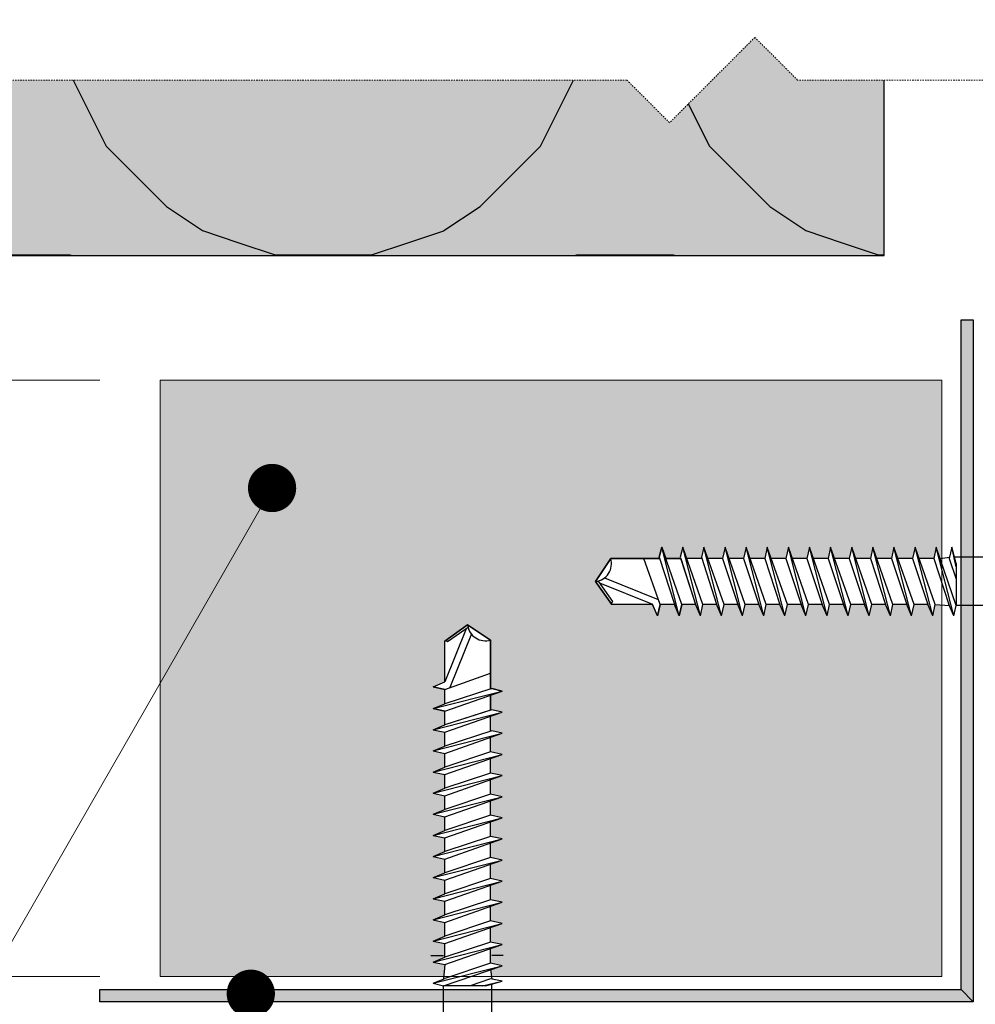
# Model space of a CAD drawing. Units: inches. Extents: x -8427 to 8781, y 18652 to 21119.
# Drawn here: x 1660 to 1740, y 19500 to 19582 of the extents above; entities that cross this region are included whole.
import ezdxf
from ezdxf import colors
from ezdxf.entities.mleader import LeaderData, LeaderLine
from ezdxf.math import Vec2, Vec3

# ---------------------------------------------------------------- set-up
doc = ezdxf.new("R2010")
doc.units = ezdxf.units.IN
doc.header["$LTSCALE"] = 0.25
doc.header["$MEASUREMENT"] = 0
doc.linetypes.add('DASHDOT', pattern=[1, 0.5, -0.25, 0, -0.25])
for name, color, linetype, lineweight in [('Etex-Dimensions', 7, 'Continuous', 13), ('Etex-EPDM', 7, 'Continuous', 30), ('Etex-Framing wood battens', 15, 'Continuous', 13), ('Etex-Systemlines-Centerlines', 252, 'DASHDOT', 13)]:
    doc.layers.add(name, color=color, linetype=linetype, lineweight=lineweight)
for name, color, linetype in [('Etex-EQUITONE-UNI-screw', 7, 'Continuous'), ('Etex-Insulation', 252, 'Continuous'), ('Etex-Text-annotations', 7, 'Continuous')]:
    doc.layers.add(name, color=color, linetype=linetype)
doc.layers.add('Etex-Solid Hatch insulation', color=7, linetype='Continuous', true_color=0xffffeb)
doc.layers.add('Etex-Solid Hatch timber', color=7, linetype='Continuous', true_color=0xffd1a3)
doc.styles.add('style Equitone', font='trebuc.ttf')
doc.dimstyles.new('Equitone', dxfattribs={"dimscale": 0, "dimtxt": 7, "dimasz": 7, "dimexe": 2.5, "dimexo": 4, "dimgap": 3.5, "dimtad": 1, "dimdec": 0, "dimzin": 0, "dimdsep": 46, "dimtxsty": 'style Equitone', "dimcen": 4, "dimclrt": 7, "dimadec": 0, "dimazin": 0, "dimtfac": 1, "dimtdec": 0, "dimtmove": 0, "dimatfit": 3, "dimfxl": 1, "dimtolj": 1, "dimtzin": 0, "dimlwd": 13, "dimlwe": 13, "dimarcsym": 1})

# ---------------------------------------------------------------- blocks, each defined once
blk = doc.blocks.new('_Dot')
at = {"color": 0, "linetype": 'ByBlock', "lineweight": -2}
blk.add_line((-0.5, 0), (-1, 0), dxfattribs=at)
at = {"color": 0, "linetype": 'ByBlock', "const_width": 0.5}
blk.add_lwpolyline([(-0.25, 0, 1), (0.25, 0, 1)], format="xyb", close=True, dxfattribs=at)
blk = doc.blocks.new('*D225')
at = {"layer": 'Defpoints', "color": 0, "ltscale": 100, "transparency": 16777216}
for p in [(1672.03, 19551.695), (1652.583, 19502.289), (1672.03, 19502.289)]:
    blk.add_point(p, dxfattribs=at)
at = {"layer": 'Etex-Dimensions', "color": 0, "linetype": 'Continuous', "lineweight": 13, "ltscale": 100, "transparency": 16777216}
for p, q in [((1667.03, 19551.695), (1646.333, 19551.695)), ((1652.583, 19542.945), (1652.583, 19511.039)), ((1667.03, 19502.289), (1646.333, 19502.289))]:
    blk.add_line(p, q, dxfattribs=at)
at = {"layer": 'Etex-Dimensions', "color": 0, "ltscale": 100, "transparency": 16777216}
for points in [[(1651.125, 19542.945), (1654.041, 19542.945), (1652.583, 19551.695)], [(1651.125, 19511.039), (1654.041, 19511.039), (1652.583, 19502.289)]]:
    blk.add_solid(points, dxfattribs=at)
at = {"layer": 'Etex-Dimensions', "color": 7, "ltscale": 100, "transparency": 16777216, "insert": (1643.756, 19526.695), "char_height": 8.75, "attachment_point": 5, "rotation": 90, "style": 'style Equitone', "bg_fill": 3, "box_fill_scale": 1.25, "bg_fill_color": 256, "bg_fill_true_color": 13158600, "bg_fill_transparency": 0}
blk.add_mtext('\\A1;{\\fCalibri|b0|i0|c0|p34;≥}32', dxfattribs=at)

msp = doc.modelspace()

# ---------------------------------------------------------------- hatches: boundary and pattern name
at = {"layer": 'Etex-EPDM', "linetype": 'Continuous'}
h = msp.add_hatch(color=256, dxfattribs=at)
h.dxf.hatch_style = 1
h.paths.add_polyline_path([(1739.412, 19556.696), (1738.407, 19556.696), (1738.407, 19533.949), (1739.413, 19533.949)])
h = msp.add_hatch(color=256, dxfattribs=at)
h.dxf.hatch_style = 1
h.paths.add_polyline_path([(1739.412, 19556.696), (1738.407, 19556.696), (1738.407, 19554.911), (1739.412, 19554.911)])
h = msp.add_hatch(color=256, dxfattribs=at)
h.dxf.hatch_style = 1
h.paths.add_polyline_path([(1739.412, 19554.911), (1738.407, 19554.911), (1738.407, 19501.196), (1739.414, 19500.196)])
h = msp.add_hatch(color=256, dxfattribs=at)
h.dxf.hatch_style = 1
h.paths.add_polyline_path([(1739.414, 19500.196), (1738.407, 19501.196), (1667.03, 19501.196), (1667.03, 19500.196)])
h = msp.add_hatch(color=256, dxfattribs=at)
h.dxf.hatch_style = 1
h.paths.add_polyline_path([(1739.414, 19500.196), (1738.407, 19501.196), (1667.03, 19501.196), (1667.03, 19500.196)])
at = {"layer": 'Etex-Insulation', "ltscale": 0.25, "transparency": 33554687}
h = msp.add_hatch(dxfattribs=at)
h.set_pattern_fill('H1INSUN1', color=256, pattern_type=2)
h.set_pattern_definition([(67.38, (1568.486, 19701.014), (3e-06, 100), [26, -1274]), (67.38, (1668.486, 19701.014), (3e-06, 100), [26, -1274]), (67.38, (1768.486, 19701.014), (3e-06, 100), [26, -1274]), (67.38, (1868.486, 19701.014), (3e-06, 100), [26, -1274]), (67.38, (1968.486, 19701.014), (3e-06, 100), [26, -1274]), (112.25, (1652.486, 19701.014), (-2e-06, 100), [23.77, -2353.203]), (112.249, (1752.486, 19701.014), (-2e-06, 100), [23.77, -2353.203]), (112.249, (1852.486, 19701.014), (-2e-06, 100), [23.77, -2353.203]), (112.249, (1952.486, 19701.014), (-2e-06, 100), [23.77, -2353.203]), (112.249, (2052.486, 19701.014), (-2e-06, 100), [23.77, -2353.203]), (112.249, (2152.486, 19701.014), (-2e-06, 100), [23.77, -2353.203]), (112.249, (2252.486, 19701.014), (-2e-06, 100), [23.77, -2353.203]), (112.249, (2352.486, 19701.014), (-2e-06, 100), [23.77, -2353.203]), (112.249, (2452.486, 19701.014), (-2e-06, 100), [23.77, -2353.203]), (247.75, (1627.486, 19723.014), (-7e-06, 100), [23.77, -2353.203]), (247.751, (1727.486, 19723.014), (-7e-06, 100), [23.77, -2353.203]), (247.751, (1827.486, 19723.014), (-7e-06, 100), [23.77, -2353.203]), (247.751, (1927.486, 19723.014), (-7e-06, 100), [23.77, -2353.203]), (247.751, (2027.486, 19723.014), (-7e-06, 100), [23.77, -2353.203]), (247.751, (2127.486, 19723.014), (-7e-06, 100), [23.77, -2353.203]), (247.751, (2227.486, 19723.014), (-7e-06, 100), [23.77, -2353.203]), (247.751, (2327.486, 19723.014), (-7e-06, 100), [23.77, -2353.203]), (247.751, (2427.486, 19723.014), (-7e-06, 100), [23.77, -2353.203]), (292.62, (1592.486, 19725.014), (-3e-06, 100), [26, -1274]), (292.62, (1692.486, 19725.014), (-3e-06, 100), [26, -1274]), (292.62, (1792.486, 19725.014), (-3e-06, 100), [26, -1274]), (292.62, (1892.486, 19725.014), (-3e-06, 100), [26, -1274]), (292.62, (1992.486, 19725.014), (-3e-06, 100), [26, -1274]), (81.87, (1563.486, 19684.014), (5e-06, 100), [7.071, -700.036]), (68.199, (1564.486, 19691.014), (-1e-06, 100), [10.77, -527.746]), (68.199, (1664.486, 19691.014), (-1e-06, 100), [10.77, -527.746]), (291.801, (1602.486, 19701.014), (1e-06, 100), [10.77, -527.746]), (291.801, (1702.486, 19701.014), (1e-06, 100), [10.77, -527.746]), (278.13, (1606.486, 19691.014), (-5e-06, 100), [7.071, -700.036]), (278.13, (1563.486, 19684.014), (-5e-06, 100), [7.071, -700.036]), (296.565, (1564.486, 19677.014), (2e-06, 100), [6.708, -216.899]), (315, (1567.486, 19671.014), (0, 100), [7.07, -134.35]), (326.31, (1572.49, 19666.01), (-4e-06, 100), [3.606, -356.95]), (326.31, (1672.49, 19666.01), (-4e-06, 100), [3.606, -356.95]), (326.31, (1772.49, 19666.01), (-4e-06, 100), [3.606, -356.95]), (341.565, (1575.49, 19664.01), (-2e-07, 100), [3.16, -313.065]), (341.565, (1675.49, 19664.01), (-2e-07, 100), [3.16, -313.065]), (341.565, (1775.49, 19664.01), (-2e-07, 100), [3.16, -313.065]), (341.565, (1578.49, 19663.01), (-2e-07, 100), [3.16, -313.065]), (341.565, (1678.49, 19663.01), (-2e-07, 100), [3.16, -313.065]), (341.565, (1778.49, 19663.01), (-2e-07, 100), [3.16, -313.065]), (0, (1581.49, 19662.01), (0, 100), [8, -92]), (18.435, (1589.49, 19662.01), (2e-07, 100), [3.16, -313.065]), (18.435, (1689.49, 19662.01), (2e-07, 100), [3.16, -313.065]), (18.435, (1789.49, 19662.01), (2e-07, 100), [3.16, -313.065]), (18.435, (1592.49, 19663.01), (2e-07, 100), [3.16, -313.065]), (18.435, (1692.49, 19663.01), (2e-07, 100), [3.16, -313.065]), (18.435, (1792.49, 19663.01), (2e-07, 100), [3.16, -313.065]), (33.69, (1595.49, 19664.01), (4e-06, 100), [3.606, -356.95]), (33.69, (1695.49, 19664.01), (4e-06, 100), [3.606, -356.95]), (33.69, (1795.49, 19664.01), (4e-06, 100), [3.606, -356.95]), (45, (1598.486, 19666.014), (0, 100), [7.07, -134.35]), (63.435, (1603.486, 19671.014), (-2e-06, 100), [6.708, -216.899]), (81.87, (1606.486, 19677.014), (5e-06, 100), [7.071, -700.036]), (81.87, (1613.486, 19684.014), (5e-06, 100), [7.071, -700.036]), (68.199, (1614.486, 19691.014), (-1e-06, 100), [10.77, -527.746]), (68.199, (1714.486, 19691.014), (-1e-06, 100), [10.77, -527.746]), (291.801, (1652.486, 19701.014), (1e-06, 100), [10.77, -527.746]), (291.801, (1752.486, 19701.014), (1e-06, 100), [10.77, -527.746]), (278.13, (1656.486, 19691.014), (-5e-06, 100), [7.071, -700.036]), (278.13, (1613.486, 19684.014), (-5e-06, 100), [7.071, -700.036]), (296.565, (1614.486, 19677.014), (2e-06, 100), [6.708, -216.899]), (315, (1617.486, 19671.014), (0, 100), [7.07, -134.35]), (326.31, (1622.49, 19666.01), (-4e-06, 100), [3.606, -356.95]), (326.31, (1722.49, 19666.01), (-4e-06, 100), [3.606, -356.95]), (326.31, (1822.49, 19666.01), (-4e-06, 100), [3.606, -356.95]), (341.565, (1625.49, 19664.01), (-2e-07, 100), [3.16, -313.065]), (341.565, (1725.49, 19664.01), (-2e-07, 100), [3.16, -313.065]), (341.565, (1825.49, 19664.01), (-2e-07, 100), [3.16, -313.065]), (341.565, (1628.49, 19663.01), (-2e-07, 100), [3.16, -313.065]), (341.565, (1728.49, 19663.01), (-2e-07, 100), [3.16, -313.065]), (341.565, (1828.49, 19663.01), (-2e-07, 100), [3.16, -313.065]), (0, (1631.49, 19662.01), (0, 100), [8, -92]), (18.435, (1639.49, 19662.01), (2e-07, 100), [3.16, -313.065]), (18.435, (1739.49, 19662.01), (2e-07, 100), [3.16, -313.065]), (18.435, (1839.49, 19662.01), (2e-07, 100), [3.16, -313.065]), (18.435, (1642.49, 19663.01), (2e-07, 100), [3.16, -313.065]), (18.435, (1742.49, 19663.01), (2e-07, 100), [3.16, -313.065]), (18.435, (1842.49, 19663.01), (2e-07, 100), [3.16, -313.065]), (33.69, (1645.49, 19664.01), (4e-06, 100), [3.606, -356.95]), (33.69, (1745.49, 19664.01), (4e-06, 100), [3.606, -356.95]), (33.69, (1845.49, 19664.01), (4e-06, 100), [3.606, -356.95]), (45, (1648.486, 19666.014), (0, 100), [7.07, -134.35]), (63.435, (1653.486, 19671.014), (-2e-06, 100), [6.708, -216.899]), (81.87, (1656.486, 19677.014), (5e-06, 100), [7.071, -700.036]), (81.87, (1588.486, 19740.014), (5e-06, 100), [7.071, -700.036]), (63.435, (1589.486, 19747.014), (-2e-06, 100), [6.708, -216.899]), (45, (1592.486, 19753.014), (0, 100), [7.07, -134.35]), (33.69, (1597.49, 19758.01), (4e-06, 100), [3.606, -356.95]), (33.69, (1697.49, 19758.01), (4e-06, 100), [3.606, -356.95]), (33.69, (1797.49, 19758.01), (4e-06, 100), [3.606, -356.95]), (18.435, (1600.49, 19760.01), (2e-07, 100), [3.16, -313.065]), (18.435, (1700.49, 19760.01), (2e-07, 100), [3.16, -313.065]), (18.435, (1800.49, 19760.01), (2e-07, 100), [3.16, -313.065]), (18.435, (1603.49, 19761.01), (2e-07, 100), [3.16, -313.065]), (18.435, (1703.49, 19761.01), (2e-07, 100), [3.16, -313.065]), (18.435, (1803.49, 19761.01), (2e-07, 100), [3.16, -313.065]), (0, (1606.49, 19762.01), (0, 100), [8, -92]), (341.565, (1614.49, 19762.01), (-2e-07, 100), [3.16, -313.065]), (341.565, (1714.49, 19762.01), (-2e-07, 100), [3.16, -313.065]), (341.565, (1814.49, 19762.01), (-2e-07, 100), [3.16, -313.065]), (341.565, (1617.49, 19761.01), (-2e-07, 100), [3.16, -313.065]), (341.565, (1717.49, 19761.01), (-2e-07, 100), [3.16, -313.065]), (341.565, (1817.49, 19761.01), (-2e-07, 100), [3.16, -313.065]), (326.31, (1620.49, 19760.01), (-4e-06, 100), [3.606, -356.95]), (326.31, (1720.49, 19760.01), (-4e-06, 100), [3.606, -356.95]), (326.31, (1820.49, 19760.01), (-4e-06, 100), [3.606, -356.95]), (315, (1623.486, 19758.014), (0, 100), [7.07, -134.35]), (296.565, (1628.486, 19753.014), (2e-06, 100), [6.708, -216.899]), (278.13, (1631.486, 19747.014), (-5e-06, 100), [7.071, -700.036]), (278.13, (1588.486, 19740.014), (-5e-06, 100), [7.071, -700.036]), (290.556, (1589.486, 19733.014), (1e-06, 100), [8.544, -845.856]), (290.556, (1689.486, 19733.014), (1e-06, 100), [8.544, -845.856]), (290.556, (1789.486, 19733.014), (1e-06, 100), [8.544, -845.856]), (68.199, (1627.486, 19723.014), (-1e-06, 100), [10.77, -527.746]), (68.199, (1727.486, 19723.014), (-1e-06, 100), [10.77, -527.746]), (81.87, (1631.486, 19733.014), (5e-06, 100), [7.071, -700.036]), (0, (1560.49, 19762.01), (0, 100), [4, -96]), (341.565, (1564.49, 19762.01), (-2e-07, 100), [3.16, -313.065]), (341.565, (1664.49, 19762.01), (-2e-07, 100), [3.16, -313.065]), (341.565, (1764.49, 19762.01), (-2e-07, 100), [3.16, -313.065]), (341.565, (1567.49, 19761.01), (-2e-07, 100), [3.16, -313.065]), (341.565, (1667.49, 19761.01), (-2e-07, 100), [3.16, -313.065]), (341.565, (1767.49, 19761.01), (-2e-07, 100), [3.16, -313.065]), (326.31, (1570.49, 19760.01), (-4e-06, 100), [3.606, -356.95]), (326.31, (1670.49, 19760.01), (-4e-06, 100), [3.606, -356.95]), (326.31, (1770.49, 19760.01), (-4e-06, 100), [3.606, -356.95]), (315, (1573.486, 19758.014), (0, 100), [7.07, -134.35]), (296.565, (1578.486, 19753.014), (2e-06, 100), [6.708, -216.899]), (278.13, (1581.486, 19747.014), (-5e-06, 100), [7.071, -700.036]), (69.444, (1578.486, 19725.014), (-1e-06, 100), [8.544, -845.856]), (69.444, (1678.486, 19725.014), (-1e-06, 100), [8.544, -845.856]), (69.444, (1778.486, 19725.014), (-1e-06, 100), [8.544, -845.856]), (81.87, (1581.486, 19733.014), (5e-06, 100), [7.071, -700.036]), (81.87, (1638.486, 19740.014), (5e-06, 100), [7.071, -700.036]), (63.435, (1639.486, 19747.014), (-2e-06, 100), [6.708, -216.899]), (45, (1642.486, 19753.014), (0, 100), [7.07, -134.35]), (33.69, (1647.49, 19758.01), (4e-06, 100), [3.606, -356.95]), (33.69, (1747.49, 19758.01), (4e-06, 100), [3.606, -356.95]), (33.69, (1847.49, 19758.01), (4e-06, 100), [3.606, -356.95]), (18.435, (1650.49, 19760.01), (2e-07, 100), [3.16, -313.065]), (18.435, (1750.49, 19760.01), (2e-07, 100), [3.16, -313.065]), (18.435, (1850.49, 19760.01), (2e-07, 100), [3.162, -313.065]), (18.435, (1653.49, 19761.01), (2e-07, 100), [3.16, -313.065]), (18.435, (1753.49, 19761.01), (2e-07, 100), [3.16, -313.065]), (18.435, (1853.49, 19761.01), (2e-07, 100), [3.162, -313.065]), (0, (1656.49, 19762.01), (0, 100), [4, -96]), (278.13, (1638.486, 19740.014), (-5e-06, 100), [7.071, -700.036]), (291.801, (1639.486, 19733.014), (1e-06, 100), [10.77, -527.746]), (291.801, (1739.486, 19733.014), (1e-06, 100), [10.77, -527.746])])
h.paths.add_polyline_path([(1732.033, 19576.553), (1724.858, 19576.553), (1721.322, 19580.089), (1714.251, 19573.018), (1710.716, 19576.553), (1631.737, 19576.553), (1628.202, 19573.018), (1621.13, 19580.089), (1617.595, 19576.553), (1560.486, 19576.553), (1560.486, 19562.014), (1732.033, 19562.014)])
h.paths.add_polyline_path([(1732.033, 19599.014), (1732.033, 19601.014), (1722.768, 19601.014), (1722.768, 19599.014), (1710.976, 19599.014), (1710.976, 19598.456, -0.088373), (1706.096, 19597.387, -0.083321), (1701.481, 19598.349, -0.360673), (1701.216, 19598.669), (1701.216, 19599.014), (1670.79, 19599.014, -0.414214), (1671.29, 19598.514), (1671.29, 19598.354, -0.414214), (1670.79, 19597.854), (1668.94, 19597.854), (1668.94, 19593.334), (1665.04, 19593.334), (1661.14, 19593.334), (1661.14, 19597.854), (1659.29, 19597.854, -0.414214), (1658.79, 19598.354), (1658.79, 19598.514, -0.414214), (1659.29, 19599.014), (1652.768, 19599.014), (1652.768, 19601.014), (1560.486, 19601.014), (1560.486, 19586.553), (1617.595, 19586.553), (1621.13, 19590.089), (1628.202, 19583.018), (1631.737, 19586.553), (1710.716, 19586.553), (1714.251, 19583.018), (1721.322, 19590.089), (1724.858, 19586.553), (1732.033, 19586.553)])
h.paths.add_polyline_path([(1683.134, 19654.014), (1625.517, 19654.014), (1625.517, 19652.014), (1616.267, 19652.014), (1607.017, 19652.014), (1607.017, 19654.014), (1560.486, 19654.014), (1560.486, 19603.014), (1663.405, 19603.014), (1662.975, 19603.241), (1663.575, 19603.331), (1663.575, 19603.942), (1662.975, 19604.259), (1663.575, 19604.349), (1663.575, 19604.96), (1662.975, 19605.277), (1663.575, 19605.367), (1663.575, 19605.978), (1662.975, 19606.295), (1663.575, 19606.385), (1663.575, 19606.996), (1662.975, 19607.313), (1663.575, 19607.403), (1663.575, 19608.013), (1662.975, 19608.331), (1663.575, 19608.421), (1663.575, 19609.031), (1662.975, 19609.349), (1663.575, 19609.439), (1663.575, 19610.049), (1662.975, 19610.367), (1663.575, 19610.457), (1663.575, 19611.067), (1662.975, 19611.385), (1663.575, 19611.475), (1663.575, 19612.085), (1662.975, 19612.403), (1663.575, 19612.492), (1663.575, 19615.627), (1665.04, 19617.58), (1665.04, 19617.744), (1665.075, 19617.627), (1666.575, 19615.627), (1666.575, 19611.921), (1667.175, 19611.604), (1666.575, 19611.514), (1666.575, 19610.903), (1667.175, 19610.586), (1666.575, 19610.496), (1666.575, 19609.886), (1667.175, 19609.568), (1666.575, 19609.478), (1666.575, 19608.868), (1667.175, 19608.55), (1666.575, 19608.46), (1666.575, 19607.85), (1667.175, 19607.532), (1666.575, 19607.442), (1666.575, 19606.832), (1667.175, 19606.514), (1666.575, 19606.424), (1666.575, 19605.814), (1667.175, 19605.496), (1666.575, 19605.407), (1666.575, 19604.796), (1667.175, 19604.478), (1666.575, 19604.389), (1666.575, 19603.778), (1667.175, 19603.46), (1666.575, 19603.371), (1666.575, 19603.014), (1683.134, 19603.014)])
edge = h.paths.add_edge_path(flags=16)
edge.add_line((1625.517, 19650.214), (1622.802, 19650.214))
edge.add_line((1622.802, 19650.214), (1622.802, 19646.023))
edge.add_line((1622.802, 19646.023), (1622.267, 19645.714))
edge.add_line((1622.267, 19645.714), (1621.463, 19645.714))
edge.add_line((1621.463, 19645.714), (1616.267, 19645.714))
edge.add_line((1616.267, 19645.714), (1611.071, 19645.714))
edge.add_line((1611.071, 19645.714), (1610.267, 19645.714))
edge.add_line((1610.267, 19645.714), (1609.664, 19646.062))
edge.add_spline(control_points=[(1609.776, 19646.023), (1610.451, 19645.714), (1611.071, 19645.714)], knot_values=[2.612217, 2.612217, 2.612217, 5.224434, 5.224434, 5.224434], weights=[1, 1.022049, 1], degree=2, periodic=0)
edge.add_line((1609.732, 19646.038), (1609.732, 19650.214))
edge.add_line((1609.732, 19650.214), (1607.017, 19650.214))
edge.add_line((1607.017, 19650.214), (1607.017, 19651.814))
edge.add_line((1607.017, 19651.814), (1625.517, 19651.814))
edge.add_line((1625.517, 19651.814), (1625.517, 19650.214))
h.paths.add_polyline_path([(1732.033, 19662.014), (1700.767, 19662.014), (1636.267, 19662.014), (1636.267, 19656.006), (1683.134, 19656.006), (1683.134, 19601.014), (1686.267, 19601.014), (1686.267, 19651.014), (1732.033, 19651.014)])
h.paths.add_polyline_path([(1596.267, 19662.014), (1560.486, 19662.014), (1560.486, 19656.006), (1596.267, 19656.006)])
at = {"layer": 'Etex-Solid Hatch insulation', "ltscale": 100}
h = msp.add_hatch(color=256, dxfattribs=at)
h.dxf.hatch_style = 1
h.paths.add_polyline_path([(1567.486, 19571.014), (1564.716, 19576.553), (1560.486, 19576.553), (1560.486, 19562.014), (1581.486, 19562.014), (1578.486, 19563.014), (1575.486, 19564.014), (1572.486, 19566.014)])
h.paths.add_polyline_path([(1603.486, 19571.014), (1606.256, 19576.553), (1564.716, 19576.553), (1567.486, 19571.014), (1572.486, 19566.014), (1575.486, 19564.014), (1578.486, 19563.014), (1581.486, 19562.014), (1589.486, 19562.014), (1592.486, 19563.014), (1595.486, 19564.014), (1598.486, 19566.014)])
h.paths.add_polyline_path([(1617.486, 19571.014), (1614.716, 19576.553), (1606.256, 19576.553), (1603.486, 19571.014), (1598.486, 19566.014), (1595.486, 19564.014), (1592.486, 19563.014), (1589.486, 19562.014), (1631.486, 19562.014), (1628.486, 19563.014), (1625.486, 19564.014), (1622.486, 19566.014)])
h.paths.add_polyline_path([(1653.486, 19571.014), (1656.256, 19576.553), (1631.737, 19576.553), (1628.202, 19573.018), (1621.13, 19580.089), (1617.595, 19576.553), (1614.716, 19576.553), (1617.486, 19571.014), (1622.486, 19566.014), (1625.486, 19564.014), (1628.486, 19563.014), (1631.486, 19562.014), (1639.486, 19562.014), (1642.486, 19563.014), (1645.486, 19564.014), (1648.486, 19566.014)])
h.paths.add_polyline_path([(1672.486, 19566.014), (1667.486, 19571.014), (1664.716, 19576.553), (1656.256, 19576.553), (1653.486, 19571.014), (1648.486, 19566.014), (1645.486, 19564.014), (1642.486, 19563.014), (1639.486, 19562.014), (1677.517, 19562.014), (1681.113, 19562.014), (1678.486, 19563.014), (1678.002, 19563.175)])
h.paths.add_polyline_path([(1703.486, 19571.014), (1706.256, 19576.553), (1664.716, 19576.553), (1667.486, 19571.014), (1672.486, 19566.014), (1678.002, 19563.175), (1678.486, 19563.014), (1681.113, 19562.014), (1689.486, 19562.014), (1692.486, 19563.014), (1695.486, 19564.014), (1698.486, 19566.014)])
h.paths.add_polyline_path([(1717.486, 19571.014), (1715.74, 19574.507), (1714.251, 19573.018), (1710.716, 19576.553), (1706.256, 19576.553), (1703.486, 19571.014), (1698.486, 19566.014), (1695.486, 19564.014), (1692.486, 19563.014), (1689.486, 19562.014), (1731.486, 19562.014), (1728.486, 19563.014), (1725.486, 19564.014), (1722.486, 19566.014)])
h.paths.add_polyline_path([(1732.033, 19576.553), (1724.858, 19576.553), (1721.322, 19580.089), (1715.74, 19574.507), (1717.486, 19571.014), (1722.486, 19566.014), (1725.486, 19564.014), (1728.486, 19563.014), (1731.486, 19562.014), (1732.033, 19562.014)])
h.paths.add_polyline_path([(1732.033, 19599.014), (1732.033, 19601.014), (1722.768, 19601.014), (1722.768, 19599.014), (1717.686, 19599.014), (1714.486, 19591.014), (1713.486, 19584.014), (1713.525, 19583.744), (1714.251, 19583.018), (1721.322, 19590.089), (1724.858, 19586.553), (1732.033, 19586.553)])
at = {"layer": 'Etex-Solid Hatch timber', "ltscale": 100}
h = msp.add_hatch(color=256, dxfattribs=at)
h.dxf.hatch_style = 1
h.paths.add_polyline_path([(1736.803, 19551.695), (1672.03, 19551.695), (1672.03, 19502.289), (1695.535, 19502.289), (1695.618, 19503.264), (1694.668, 19503.474), (1695.618, 19503.879), (1695.618, 19505.014), (1694.668, 19505.224), (1695.618, 19505.629), (1695.618, 19506.764), (1694.668, 19506.974), (1695.618, 19507.379), (1695.618, 19508.514), (1694.668, 19508.724), (1695.618, 19509.129), (1695.618, 19510.264), (1694.668, 19510.474), (1695.618, 19510.879), (1695.618, 19512.014), (1694.668, 19512.224), (1695.618, 19512.629), (1695.618, 19513.764), (1694.668, 19513.974), (1695.618, 19514.379), (1695.618, 19515.514), (1694.668, 19515.724), (1695.618, 19516.129), (1695.618, 19517.264), (1694.668, 19517.474), (1695.618, 19517.879), (1695.618, 19519.014), (1694.668, 19519.224), (1695.618, 19519.629), (1695.618, 19520.764), (1694.668, 19520.974), (1695.618, 19521.378), (1695.618, 19522.514), (1694.668, 19522.724), (1695.618, 19523.128), (1695.618, 19524.264), (1694.668, 19524.474), (1695.618, 19524.878), (1695.618, 19526.072), (1694.668, 19526.282), (1695.618, 19526.686), (1695.618, 19530.139), (1695.669, 19530.112), (1697.518, 19531.405), (1699.418, 19530.156), (1699.418, 19526.108), (1699.518, 19526.14), (1700.368, 19525.93), (1699.418, 19525.597), (1699.419, 19524.388), (1699.427, 19524.361), (1699.518, 19524.39), (1700.368, 19524.18), (1699.418, 19523.847), (1699.418, 19522.608), (1699.518, 19522.64), (1700.368, 19522.43), (1699.418, 19522.097), (1699.418, 19520.89), (1700.368, 19520.68), (1699.418, 19520.347), (1699.418, 19519.14), (1700.368, 19518.93), (1699.418, 19518.597), (1699.418, 19517.39), (1700.368, 19517.18), (1699.418, 19516.847), (1699.418, 19515.64), (1700.368, 19515.43), (1699.418, 19515.097), (1699.418, 19513.89), (1700.368, 19513.68), (1699.418, 19513.347), (1699.418, 19512.14), (1700.368, 19511.93), (1699.418, 19511.597), (1699.418, 19510.39), (1700.368, 19510.18), (1699.418, 19509.847), (1699.418, 19508.64), (1700.368, 19508.43), (1699.418, 19508.097), (1699.418, 19506.89), (1700.368, 19506.68), (1699.418, 19506.347), (1699.418, 19505.14), (1700.368, 19504.93), (1699.418, 19504.597), (1699.418, 19503.39), (1700.368, 19503.18), (1699.418, 19502.854), (1699.49, 19502.289), (1736.803, 19502.289), (1736.803, 19533.068), (1736.267, 19533.114), (1736.057, 19532.164), (1735.653, 19533.114), (1734.517, 19533.114), (1734.307, 19532.164), (1733.903, 19533.114), (1732.767, 19533.114), (1732.557, 19532.164), (1732.153, 19533.114), (1731.017, 19533.114), (1730.807, 19532.164), (1730.403, 19533.114), (1729.267, 19533.114), (1729.057, 19532.164), (1728.653, 19533.114), (1727.517, 19533.114), (1727.307, 19532.164), (1726.903, 19533.114), (1725.767, 19533.114), (1725.557, 19532.164), (1725.153, 19533.114), (1724.017, 19533.114), (1723.807, 19532.164), (1723.403, 19533.114), (1722.267, 19533.114), (1722.057, 19532.164), (1721.653, 19533.114), (1720.517, 19533.114), (1720.307, 19532.164), (1719.903, 19533.114), (1718.767, 19533.114), (1718.557, 19532.164), (1718.153, 19533.114), (1717.017, 19533.114), (1716.807, 19532.164), (1716.403, 19533.114), (1715.267, 19533.114), (1715.057, 19532.164), (1714.653, 19533.114), (1713.459, 19533.114), (1713.249, 19532.164), (1712.845, 19533.114), (1709.392, 19533.114), (1709.419, 19533.165), (1708.126, 19535.014), (1709.375, 19536.914), (1713.423, 19536.914), (1713.391, 19537.014), (1713.601, 19537.864), (1713.934, 19536.914), (1715.143, 19536.915), (1715.17, 19536.923), (1715.141, 19537.014), (1715.351, 19537.864), (1715.684, 19536.914), (1716.923, 19536.914), (1716.891, 19537.014), (1717.101, 19537.864), (1717.434, 19536.914), (1718.641, 19536.914), (1718.851, 19537.864), (1719.184, 19536.914), (1720.391, 19536.914), (1720.601, 19537.864), (1720.934, 19536.914), (1722.141, 19536.914), (1722.351, 19537.864), (1722.684, 19536.914), (1723.891, 19536.914), (1724.101, 19537.864), (1724.434, 19536.914), (1725.641, 19536.914), (1725.851, 19537.864), (1726.184, 19536.914), (1727.391, 19536.914), (1727.601, 19537.864), (1727.934, 19536.914), (1729.141, 19536.914), (1729.351, 19537.864), (1729.684, 19536.914), (1730.891, 19536.914), (1731.101, 19537.864), (1731.434, 19536.914), (1732.641, 19536.914), (1732.851, 19537.864), (1733.184, 19536.914), (1734.391, 19536.914), (1734.601, 19537.864), (1734.934, 19536.914), (1736.141, 19536.914), (1736.351, 19537.864), (1736.677, 19536.914), (1736.803, 19536.93)])

# ---------------------------------------------------------------- linework, layer by layer
at = {"layer": 'Etex-EPDM'}
for points in [[(1739.412, 19556.696), (1739.414, 19500.196), (1738.407, 19501.196), (1738.407, 19556.696)], [(1739.412, 19556.696), (1739.414, 19500.196), (1738.407, 19501.196), (1738.407, 19556.696)], [(1738.407, 19556.696), (1739.412, 19556.696)]]:
    msp.add_lwpolyline(points, dxfattribs=at)
msp.add_lwpolyline([(1667.03, 19501.196), (1738.407, 19501.196), (1739.414, 19500.196), (1667.03, 19500.196)], close=True, dxfattribs=at)
msp.add_lwpolyline([(1667.03, 19501.196), (1738.407, 19501.196), (1739.414, 19500.196), (1667.03, 19500.196)], close=True, dxfattribs=at)
at = {"layer": 'Etex-EQUITONE-UNI-screw', "transparency": 33554636}
for p, q in [((1713.601, 19537.864), (1713.391, 19537.014)), ((1715.351, 19537.864), (1715.141, 19537.014)), ((1717.101, 19537.864), (1716.891, 19537.014)), ((1718.851, 19537.864), (1718.641, 19536.914)), ((1720.601, 19537.864), (1720.391, 19536.914)), ((1722.351, 19537.864), (1722.141, 19536.914)), ((1724.101, 19537.864), (1723.891, 19536.914)), ((1725.851, 19537.864), (1725.641, 19536.914)), ((1727.601, 19537.864), (1727.391, 19536.914)), ((1729.351, 19537.864), (1729.141, 19536.914)), ((1731.101, 19537.864), (1730.891, 19536.914)), ((1732.851, 19537.864), (1732.641, 19536.914)), ((1734.601, 19537.864), (1734.391, 19536.914)), ((1736.351, 19537.864), (1736.141, 19536.914)), ((1737.645, 19537.864), (1737.435, 19536.914)), ((1709.375, 19536.914), (1708.126, 19535.014)), ((1713.423, 19536.914), (1709.375, 19536.914)), ((1715.141, 19536.914), (1713.934, 19536.914)), ((1715.141, 19536.914), (1715.17, 19536.923)), ((1716.891, 19536.914), (1715.677, 19536.914)), ((1718.641, 19536.914), (1717.427, 19536.914)), ((1720.391, 19536.914), (1719.184, 19536.914)), ((1722.141, 19536.914), (1720.934, 19536.914)), ((1723.891, 19536.914), (1722.684, 19536.914)), ((1725.641, 19536.914), (1724.434, 19536.914)), ((1727.391, 19536.914), (1726.184, 19536.914)), ((1729.141, 19536.914), (1727.934, 19536.914)), ((1730.891, 19536.914), (1729.684, 19536.914)), ((1732.641, 19536.914), (1731.434, 19536.914)), ((1734.391, 19536.914), (1733.184, 19536.914)), ((1736.141, 19536.914), (1734.934, 19536.914)), ((1736.677, 19536.914), (1737.457, 19537.014)), ((1747.167, 19537.014), (1737.879, 19537.014)), ((1738.017, 19536.509), (1738.017, 19533.014)), ((1708.87, 19535.321), (1713.313, 19533.53)), ((1708.126, 19535.014), (1709.455, 19533.114)), ((1708.325, 19535.049), (1709.514, 19533.348)), ((1708.431, 19534.897), (1712.843, 19533.119)), ((1709.514, 19533.348), (1709.419, 19533.165)), ((1712.845, 19533.114), (1709.455, 19533.114)), ((1713.249, 19532.164), (1712.843, 19533.119)), ((1714.653, 19533.114), (1713.459, 19533.114)), ((1715.057, 19532.164), (1714.651, 19533.119)), ((1716.403, 19533.114), (1715.267, 19533.114)), ((1716.807, 19532.164), (1716.401, 19533.119)), ((1718.153, 19533.114), (1717.017, 19533.114)), ((1718.557, 19532.164), (1718.151, 19533.119)), ((1719.903, 19533.114), (1718.767, 19533.114)), ((1720.307, 19532.164), (1719.903, 19533.114)), ((1721.653, 19533.114), (1720.517, 19533.114)), ((1722.057, 19532.164), (1721.653, 19533.114)), ((1723.403, 19533.114), (1722.267, 19533.114)), ((1723.807, 19532.164), (1723.403, 19533.114)), ((1725.153, 19533.114), (1724.017, 19533.114)), ((1725.557, 19532.164), (1725.153, 19533.114)), ((1726.903, 19533.114), (1725.767, 19533.114)), ((1727.307, 19532.164), (1726.903, 19533.114)), ((1728.653, 19533.114), (1727.517, 19533.114)), ((1729.057, 19532.164), (1728.653, 19533.114)), ((1730.403, 19533.114), (1729.267, 19533.114)), ((1730.807, 19532.164), (1730.403, 19533.114)), ((1732.153, 19533.114), (1731.017, 19533.114)), ((1732.557, 19532.164), (1732.153, 19533.114)), ((1733.903, 19533.114), (1732.767, 19533.114)), ((1734.307, 19532.164), (1733.903, 19533.114)), ((1735.653, 19533.114), (1734.517, 19533.114)), ((1736.057, 19532.164), (1735.653, 19533.114)), ((1736.267, 19533.114), (1737.445, 19533.014)), ((1737.807, 19532.164), (1737.403, 19533.114)), ((1747.167, 19533.014), (1738.017, 19533.014)), ((1697.518, 19531.405), (1695.618, 19530.077)), ((1697.553, 19531.207), (1695.852, 19530.017)), ((1699.418, 19530.156), (1697.518, 19531.405)), ((1697.401, 19531.1), (1695.623, 19526.688)), ((1697.825, 19530.661), (1696.034, 19526.218)), ((1695.618, 19526.686), (1695.618, 19530.077)), ((1695.852, 19530.017), (1695.669, 19530.112)), ((1699.418, 19526.108), (1699.418, 19530.156)), ((1694.668, 19526.282), (1695.623, 19526.688)), ((1695.618, 19524.878), (1695.618, 19526.072)), ((1699.418, 19524.39), (1699.418, 19525.597)), ((1700.368, 19525.93), (1699.518, 19526.14)), ((1694.668, 19524.474), (1695.623, 19524.88)), ((1695.618, 19523.129), (1695.618, 19524.264)), ((1699.418, 19524.39), (1699.427, 19524.361)), ((1699.418, 19522.64), (1699.418, 19523.854)), ((1700.368, 19524.18), (1699.518, 19524.39)), ((1694.668, 19522.724), (1695.623, 19523.13)), ((1695.618, 19521.379), (1695.618, 19522.514)), ((1700.368, 19522.43), (1699.518, 19522.64)), ((1699.418, 19520.89), (1699.418, 19522.104)), ((1694.668, 19520.974), (1695.623, 19521.38)), ((1695.618, 19519.629), (1695.618, 19520.764)), ((1700.368, 19520.68), (1699.418, 19520.89)), ((1699.418, 19519.14), (1699.418, 19520.347)), ((1694.668, 19519.224), (1695.618, 19519.629)), ((1695.618, 19517.879), (1695.618, 19519.014)), ((1700.368, 19518.93), (1699.418, 19519.14)), ((1699.418, 19517.39), (1699.418, 19518.597)), ((1694.668, 19517.474), (1695.618, 19517.879)), ((1700.368, 19517.18), (1699.418, 19517.39)), ((1695.618, 19516.129), (1695.618, 19517.264)), ((1699.418, 19515.64), (1699.418, 19516.847)), ((1694.668, 19515.724), (1695.618, 19516.129)), ((1695.618, 19514.379), (1695.618, 19515.514)), ((1700.368, 19515.43), (1699.418, 19515.64)), ((1699.418, 19513.89), (1699.418, 19515.097)), ((1694.668, 19513.974), (1695.618, 19514.379)), ((1695.618, 19512.629), (1695.618, 19513.764)), ((1700.368, 19513.68), (1699.418, 19513.89)), ((1699.418, 19512.14), (1699.418, 19513.347)), ((1694.668, 19512.224), (1695.618, 19512.629)), ((1695.618, 19510.879), (1695.618, 19512.014)), ((1700.368, 19511.93), (1699.418, 19512.14)), ((1694.668, 19510.474), (1695.618, 19510.879)), ((1699.418, 19510.39), (1699.418, 19511.597)), ((1695.618, 19509.129), (1695.618, 19510.264)), ((1700.368, 19510.18), (1699.418, 19510.39)), ((1699.418, 19508.64), (1699.418, 19509.847)), ((1694.668, 19508.724), (1695.618, 19509.129)), ((1695.618, 19507.379), (1695.618, 19508.514)), ((1700.368, 19508.43), (1699.418, 19508.64)), ((1699.418, 19506.89), (1699.418, 19508.097)), ((1694.668, 19506.974), (1695.618, 19507.379)), ((1695.618, 19505.629), (1695.618, 19506.764)), ((1700.368, 19506.68), (1699.418, 19506.89)), ((1699.418, 19505.14), (1699.418, 19506.347)), ((1694.668, 19505.224), (1695.618, 19505.629)), ((1700.368, 19504.93), (1699.418, 19505.14)), ((1695.618, 19503.879), (1695.618, 19505.014)), ((1699.418, 19503.39), (1699.418, 19504.597)), ((1694.668, 19503.474), (1695.618, 19503.879)), ((1695.618, 19503.264), (1695.518, 19502.086)), ((1700.368, 19503.18), (1699.418, 19503.39)), ((1699.418, 19502.854), (1699.518, 19502.074)), ((1694.668, 19501.724), (1695.618, 19502.129)), ((1700.368, 19501.886), (1699.418, 19502.096)), ((1695.518, 19492.364), (1695.518, 19501.514)), ((1699.013, 19501.514), (1695.518, 19501.514)), ((1699.518, 19492.364), (1699.518, 19501.653))]:
    msp.add_line(p, q, dxfattribs=at)
at = {"layer": 'Etex-EQUITONE-UNI-screw'}
for p, q in [((1694.457, 19504.014), (1695.517, 19504.014)), ((1700.455, 19504.014), (1699.517, 19504.014))]:
    msp.add_line(p, q, dxfattribs=at)
at = {"layer": 'Etex-EQUITONE-UNI-screw', "transparency": 33554636}
for points in [[(1715.057, 19532.164), (1714.653, 19533.114), (1713.459, 19533.114), (1713.249, 19532.164), (1712.845, 19533.114), (1709.455, 19533.114), (1708.126, 19535.014), (1709.375, 19536.914), (1713.423, 19536.914), (1713.391, 19537.014), (1713.601, 19537.864), (1713.934, 19536.914), (1715.173, 19536.915), (1716.403, 19533.114), (1715.267, 19533.114), (1715.057, 19532.164)], [(1715.267, 19533.114), (1713.601, 19537.864)], [(1715.057, 19532.164), (1713.601, 19537.864)], [(1717.017, 19533.114), (1715.351, 19537.864)], [(1716.807, 19532.164), (1715.351, 19537.864)], [(1718.767, 19533.114), (1717.101, 19537.864)], [(1718.557, 19532.164), (1717.101, 19537.864)], [(1720.517, 19533.114), (1718.851, 19537.864)], [(1720.307, 19532.164), (1718.851, 19537.864)], [(1722.267, 19533.114), (1720.601, 19537.864)], [(1722.057, 19532.164), (1720.601, 19537.864)], [(1724.017, 19533.114), (1722.351, 19537.864)], [(1723.807, 19532.164), (1722.351, 19537.864)], [(1725.767, 19533.114), (1724.101, 19537.864)], [(1725.557, 19532.164), (1724.101, 19537.864)], [(1727.517, 19533.114), (1725.851, 19537.864)], [(1727.307, 19532.164), (1725.851, 19537.864)], [(1729.267, 19533.114), (1727.601, 19537.864)], [(1729.057, 19532.164), (1727.601, 19537.864)], [(1731.017, 19533.114), (1729.351, 19537.864)], [(1730.807, 19532.164), (1729.351, 19537.864)], [(1732.767, 19533.114), (1731.101, 19537.864)], [(1732.557, 19532.164), (1731.101, 19537.864)], [(1734.307, 19532.164), (1732.851, 19537.864)], [(1734.517, 19533.114), (1732.851, 19537.864)], [(1736.057, 19532.164), (1734.601, 19537.864)], [(1736.267, 19533.114), (1734.601, 19537.864)], [(1738.017, 19533.014), (1736.351, 19537.864)], [(1737.807, 19532.164), (1736.351, 19537.864)], [(1738.017, 19536.236), (1737.645, 19537.864)], [(1738.017, 19536.509), (1737.645, 19537.864)], [(1713.459, 19533.114), (1712.126, 19536.914)], [(1713.391, 19537.014), (1714.651, 19533.119)], [(1715.141, 19537.014), (1716.401, 19533.119)], [(1716.891, 19537.014), (1718.151, 19533.119)], [(1718.641, 19536.914), (1719.903, 19533.114)], [(1720.391, 19536.914), (1721.653, 19533.114)], [(1722.141, 19536.914), (1723.403, 19533.114)], [(1723.891, 19536.914), (1725.153, 19533.114)], [(1725.641, 19536.914), (1726.903, 19533.114)], [(1727.391, 19536.914), (1728.653, 19533.114)], [(1729.141, 19536.914), (1730.403, 19533.114)], [(1730.891, 19536.914), (1732.153, 19533.114)], [(1732.641, 19536.914), (1733.903, 19533.114)], [(1734.391, 19536.914), (1735.653, 19533.114)], [(1736.141, 19536.914), (1737.403, 19533.114)], [(1737.435, 19536.914), (1738.017, 19535.214)], [(1713.249, 19532.164), (1713.459, 19533.114)], [(1715.057, 19532.164), (1715.267, 19533.114)], [(1716.807, 19532.164), (1717.017, 19533.114)], [(1718.557, 19532.164), (1718.767, 19533.114)], [(1720.307, 19532.164), (1720.517, 19533.114)], [(1722.057, 19532.164), (1722.267, 19533.114)], [(1723.807, 19532.164), (1724.017, 19533.114)], [(1725.557, 19532.164), (1725.767, 19533.114)], [(1727.307, 19532.164), (1727.517, 19533.114)], [(1729.057, 19532.164), (1729.267, 19533.114)], [(1730.807, 19532.164), (1731.017, 19533.114)], [(1732.557, 19532.164), (1732.767, 19533.114)], [(1734.307, 19532.164), (1734.517, 19533.114)], [(1736.057, 19532.164), (1736.267, 19533.114)], [(1737.807, 19532.164), (1738.017, 19533.014)], [(1694.668, 19524.474), (1695.618, 19524.878), (1695.618, 19526.072), (1694.668, 19526.282), (1695.618, 19526.686), (1695.618, 19530.077), (1697.518, 19531.405), (1699.418, 19530.156), (1699.418, 19526.108), (1699.518, 19526.14), (1700.368, 19525.93), (1699.418, 19525.597), (1699.419, 19524.358), (1695.618, 19523.129), (1695.618, 19524.264), (1694.668, 19524.474)], [(1695.618, 19526.072), (1699.418, 19527.405)], [(1694.668, 19526.282), (1695.618, 19526.072)], [(1694.668, 19524.474), (1700.368, 19525.93)], [(1695.618, 19524.264), (1700.368, 19525.93)], [(1699.518, 19526.14), (1695.623, 19524.88)], [(1694.668, 19524.474), (1695.618, 19524.264)], [(1694.668, 19522.724), (1700.368, 19524.18)], [(1695.618, 19522.514), (1700.368, 19524.18)], [(1699.518, 19524.39), (1695.623, 19523.13)], [(1694.668, 19522.724), (1695.618, 19522.514)], [(1694.668, 19520.974), (1700.368, 19522.43)], [(1695.618, 19520.764), (1700.368, 19522.43)], [(1699.518, 19522.64), (1695.623, 19521.38)], [(1694.668, 19520.974), (1695.618, 19520.764)], [(1694.668, 19519.224), (1700.368, 19520.68)], [(1699.418, 19520.89), (1695.618, 19519.629)], [(1695.618, 19519.014), (1700.368, 19520.68)], [(1694.668, 19519.224), (1695.618, 19519.014)], [(1699.418, 19519.14), (1695.618, 19517.879)], [(1694.668, 19517.474), (1700.368, 19518.93)], [(1695.618, 19517.264), (1700.368, 19518.93)], [(1694.668, 19517.474), (1695.618, 19517.264)], [(1699.418, 19517.39), (1695.618, 19516.129)], [(1694.668, 19515.724), (1700.368, 19517.18)], [(1695.618, 19515.514), (1700.368, 19517.18)], [(1694.668, 19515.724), (1695.618, 19515.514)], [(1694.668, 19513.974), (1700.368, 19515.43)], [(1699.418, 19515.64), (1695.618, 19514.379)], [(1695.618, 19513.764), (1700.368, 19515.43)], [(1694.668, 19513.974), (1695.618, 19513.764)], [(1694.668, 19512.224), (1700.368, 19513.68)], [(1699.418, 19513.89), (1695.618, 19512.629)], [(1695.618, 19512.014), (1700.368, 19513.68)], [(1694.668, 19512.224), (1695.618, 19512.014)], [(1694.668, 19510.474), (1700.368, 19511.93)], [(1699.418, 19512.14), (1695.618, 19510.879)], [(1695.618, 19510.264), (1700.368, 19511.93)], [(1694.668, 19510.474), (1695.618, 19510.264)], [(1694.668, 19508.724), (1700.368, 19510.18)], [(1699.418, 19510.39), (1695.618, 19509.129)], [(1695.618, 19508.514), (1700.368, 19510.18)], [(1694.668, 19508.724), (1695.618, 19508.514)], [(1694.668, 19506.974), (1700.368, 19508.43)], [(1699.418, 19508.64), (1695.618, 19507.379)], [(1695.618, 19506.764), (1700.368, 19508.43)], [(1694.668, 19506.974), (1695.618, 19506.764)], [(1699.418, 19506.89), (1695.618, 19505.629)], [(1694.668, 19505.224), (1700.368, 19506.68)], [(1695.618, 19505.014), (1700.368, 19506.68)], [(1694.668, 19505.224), (1695.618, 19505.014)], [(1699.418, 19505.14), (1695.618, 19503.879)], [(1694.668, 19503.474), (1700.368, 19504.93)], [(1695.618, 19503.264), (1700.368, 19504.93)], [(1694.668, 19503.474), (1695.618, 19503.264)], [(1694.668, 19501.724), (1700.368, 19503.18)], [(1695.518, 19501.514), (1700.368, 19503.18)], [(1699.418, 19503.39), (1695.618, 19502.129)], [(1699.418, 19502.096), (1697.718, 19501.514)], [(1698.74, 19501.514), (1700.368, 19501.886)], [(1699.013, 19501.514), (1700.368, 19501.886)], [(1694.668, 19501.724), (1695.518, 19501.514)]]:
    msp.add_lwpolyline(points, dxfattribs=at)
for centre, start, end in [((1707.949, 19536.489), 277.40788, 16.57094), ((1698.993, 19531.582), 187.40788, 286.57094)]:
    msp.add_arc(centre, 1.488, start, end, dxfattribs=at)
at = {"layer": 'Etex-Framing wood battens', "ltscale": 0.08}
for p, q in [((1672.03, 19502.289), (1672.03, 19551.695)), ((1736.803, 19551.695), (1672.03, 19551.695)), ((1736.803, 19502.289), (1736.803, 19551.695)), ((1672.03, 19502.289), (1736.803, 19502.289))]:
    msp.add_line(p, q, dxfattribs=at)
at = {"layer": 'Etex-Insulation', "transparency": 33554687}
msp.add_lwpolyline([(1560.486, 19562.014), (1732.033, 19562.014), (1732.033, 19576.553)], dxfattribs=at)
at = {"layer": 'Etex-Systemlines-Centerlines'}
msp.add_lwpolyline([(1888.033, 19576.553), (1811.099, 19576.553), (1807.564, 19580.089), (1800.493, 19573.018), (1796.957, 19576.553), (1724.858, 19576.553), (1721.322, 19580.089), (1714.251, 19573.018), (1710.716, 19576.553), (1631.737, 19576.553)], dxfattribs=at)

# ---------------------------------------------------------------- next in the draw order: dimensions: what is measured, and where the dimension line sits
at = {"layer": 'Etex-Dimensions', "ltscale": 100}
dim = msp.add_linear_dim(base=(1652.583, 19502.289), p1=(1672.03, 19551.695), p2=(1672.03, 19502.289), angle=90, text='{\\fCalibri|b0|i0|c0|p34;≥}32', dimstyle='Equitone', override={"dimscale": 1.25, "dimexe": 5, "dimtfill": 1}, dxfattribs=at)
dim.commit()
dim.dimension.update_dxf_attribs({"geometry": '*D225', "text_midpoint": (1652.583, 19526.695), "dimtype": 160})

# ---------------------------------------------------------------- next in the draw order: leaders
at = {"layer": 'Etex-Text-annotations', "ltscale": 100}
ml = msp.add_multileader_mtext('Standard', dxfattribs=at)
ml.set_content('3', color=7, style='style Equitone')
ml.set_leader_properties(linetype='Continuous', lineweight=13)
ml.set_arrow_properties(name='DOT')
ml.build(insert=Vec2(0, 0))
ml.multileader.update_dxf_attribs({"dogleg_length": 2, "scale": 2})
ctx = ml.context
ctx.base_point, ctx.scale, ctx.char_height, ctx.plane_origin = Vec3(1617.179, 19454.755), 2, 10, Vec3(1657.386, 19533.834)
notes = []
notes.append((ctx, [(0, (1, 1, 0), (1630.782, 19454.755), (-1, 0), 4, [(0, [(1681.308, 19542.754)], 0, [])])]))
ctx.mtext.insert, ctx.mtext.flow_direction = Vec3(1619.179, 19459.822), 5
ml = msp.add_multileader_mtext('Standard', dxfattribs=at)
ml.set_content('2', color=7, style='style Equitone')
ml.set_leader_properties(linetype='Continuous', lineweight=13)
ml.set_arrow_properties(name='DOT')
ml.build(insert=Vec2(0, 0))
ml.multileader.update_dxf_attribs({"dogleg_length": 2, "scale": 2})
ctx = ml.context
ctx.base_point, ctx.scale, ctx.char_height, ctx.plane_origin = Vec3(1638.805, 19454.755), 2, 10, Vec3(1681.977, 19538.061)
notes.append((ctx, [(0, (1, 1, 0), (1652.933, 19454.755), (-1, 0), 4, [(0, [(1679.546, 19500.856)], 0, [])])]))
ctx.mtext.insert, ctx.mtext.flow_direction = Vec3(1640.805, 19459.755), 5
for ctx, leaders in notes:
    for number, flags, end, landing, length, lines in leaders:
        leader = LeaderData()
        leader.index, (leader.has_last_leader_line, leader.has_dogleg_vector, leader.attachment_direction) = number, flags
        leader.last_leader_point, leader.dogleg_vector, leader.dogleg_length = Vec3(end), Vec3(landing), length
        for number, points, colour, breaks in lines:
            line = LeaderLine()
            line.index, line.vertices, line.color, line.breaks = number, Vec3.list(points), colors.encode_raw_color(colour), breaks
            leader.lines.append(line)
        ctx.leaders.append(leader)

doc.saveas('drawing.dxf')
